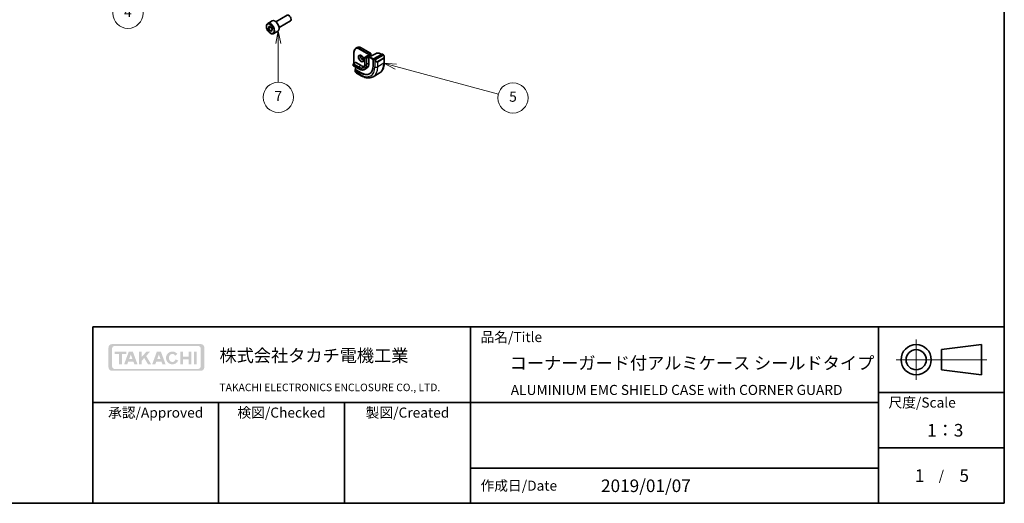
# Model space of a CAD drawing. Units: millimetres. Extents: x 0 to 5704, y 0 to 843.
# Drawn here: x 586 to 1173, y 0 to 288 of the extents above; entities that cross this region are included whole.
import ezdxf
from ezdxf.enums import TextEntityAlignment as Align

# ---------------------------------------------------------------- set-up
doc = ezdxf.new("R2010")
doc.units = ezdxf.units.MM
for name, color, linetype, lineweight in [('Border (ISO)', 7, 'Continuous', 35), ('Hatch (ISO)', 1, 'Continuous', 18), ('Symbol (TK)', 100, 'Continuous', 18), ('Title (ISO)', 7, 'Continuous', 35), ('Visible (ISO)', 7, 'Continuous', 35), ('Visible Narrow (ISO)', 7, 'Continuous', 25)]:
    doc.layers.add(name, color=color, linetype=linetype, lineweight=lineweight)
doc.styles.add('Note Text (TK)', font='txt')
doc.styles.add('Note Text (TK2)', font='txt')
doc.styles.add('文字スタイル67', font='arial.ttf')

# ---------------------------------------------------------------- blocks, each defined once
blk = doc.blocks.new('図面枠 tk図枠')
at = {"layer": 'Border (ISO)'}
for p in [(405.4999999999999, 289), (14.50000000000001, 8.000000000000007)]:
    blk.add_line(p, (405.4999999999999, 8.000000000000007), dxfattribs=at)
blk = doc.blocks.new('表題欄 tk表題欄')
at = {"layer": 'Hatch (ISO)'}
h = blk.add_hatch(color=256, dxfattribs=at)
edge = h.paths.add_edge_path(flags=0)
edge.add_arc((95.57537688673352, 236.2990653650367), 0.5958259999999996, 269.9999999999897, 360)
edge.add_line((96.17120288673351, 236.2990653650368), (96.17120288673348, 239.7107813650365))
edge.add_arc((95.5753768867335, 239.7107813650366), 0.5958259999999996, 0, 90.0000000000068)
edge.add_line((95.57537688673342, 240.3066073650366), (79.13710888673356, 240.3066073650366))
edge.add_arc((79.13710888673353, 239.7107813650366), 0.5958259999999996, 89.99999999999744, 180)
edge.add_line((78.54128288673353, 239.7107813650365), (78.54128288673331, 236.2990653650368))
edge.add_arc((79.13710888673332, 236.2990653650365), 0.5958259999999996, 180, 270.0000000000231)
edge.add_line((79.13710888673356, 235.7032393650365), (95.57537688673342, 235.7032393650367))
edge = h.paths.add_edge_path()
edge.add_line((77.83935088673357, 239.9556413650366), (77.83935088673357, 236.0542053650368))
edge.add_arc((78.54128288673346, 236.0542053650367), 0.7019319999998935, 180, 270.0000000000087)
edge.add_line((78.54128288673357, 235.3522733650368), (96.17120288673352, 235.3522733650368))
edge.add_arc((96.17120288673351, 236.0542053650367), 0.7019319999998921, 270, 360)
edge.add_line((96.8731348867334, 236.0542053650368), (96.87313488673352, 239.9556413650366))
edge.add_arc((96.1712028867336, 239.9556413650367), 0.7019319999998921, 0, 90.00000000000873)
edge.add_line((96.17120288673348, 240.6575733650367), (78.54128288673357, 240.6575733650366))
edge.add_arc((78.54128288673357, 239.9556413650366), 0.7019319999999984, 90, 180)
for points in [[(79.07181288673355, 239.1476033650369), (79.07181288673355, 238.6578833650367), (79.92066088673353, 238.6578833650367), (79.92066088673353, 236.6581933650368), (80.50832488673353, 236.6581933650368), (80.50832488673353, 238.6578833650367), (81.35717288673355, 238.6578833650367), (81.35717288673355, 239.1476033650369)], [(85.68407849525303, 236.6581933650368), (84.9434673993943, 237.8918698287545), (84.41792288673358, 237.3246628822781), (84.41792288673358, 236.6581933650368), (83.89555488673355, 236.6581933650368), (83.89555488673355, 239.1476033650369), (84.41792288673358, 239.1476033650369), (84.41792288673358, 238.0993979968839), (85.38913556809511, 239.1476033650369), (86.10696490847272, 239.1476033650369), (85.31925422435492, 238.2974470774499), (86.30334488673353, 236.6581933650368)], [(92.09142939614459, 239.1476033650369), (92.09142939614459, 236.6581933650368), (92.60971639614465, 236.6581933650368), (92.60971639614465, 237.6580383650368), (93.76872039614462, 237.6580383650368), (93.76872039614462, 236.6581933650368), (94.28700739614459, 236.6581933650368), (94.28700739614459, 239.1476033650369), (93.76872039614462, 239.1476033650369), (93.76872039614462, 238.1477583650367), (92.60971639614465, 238.1477583650367), (92.60971639614465, 239.1476033650369)], [(94.84202339614467, 239.1476033650369), (94.84202339614467, 236.6581933650368), (95.36439139614473, 236.6581933650368), (95.36439139614473, 239.1476033650369)]]:
    blk.add_hatch(color=256, dxfattribs=at).paths.add_polyline_path(points)
h = blk.add_hatch(color=256, dxfattribs=at)
h.paths.add_polyline_path([(82.59020695886475, 237.7110913650368), (81.95242681460243, 237.7110913650368), (82.27131688673356, 238.5794973650367)], flags=0)
h.paths.add_polyline_path([(82.77903014574996, 237.1968853650368), (81.76360362771717, 237.1968853650368), (81.56578886050404, 236.6581933650368), (80.94907288673355, 236.6581933650368), (81.86321688673357, 239.1476033650369), (82.67941688673353, 239.1476033650369), (83.59356088673351, 236.6581933650368), (82.97684491296302, 236.6581933650368)])
h = blk.add_hatch(color=256, dxfattribs=at)
h.paths.add_polyline_path([(87.52707281460246, 237.7110913650368), (88.16485295886469, 237.7110913650368), (87.84596288673359, 238.5794973650367)], flags=0)
h.paths.add_polyline_path([(87.14043486050403, 236.6581933650368), (87.3382496277172, 237.1968853650368), (88.35367614574989, 237.1968853650368), (88.551490912963, 236.6581933650368), (89.16820688673343, 236.6581933650368), (88.25406288673352, 239.1476033650369), (87.43786288673356, 239.1476033650369), (86.52371888673358, 236.6581933650368)])
h = blk.add_hatch(color=256, dxfattribs=at)
edge = h.paths.add_edge_path()
edge.add_arc((90.52309888673334, 237.9028983650369), 1.273272000000011, 38.55054079078439, 336.5820184016556)
edge.add_line((91.69149139614446, 237.3968543650369), (91.17255542714857, 237.6216113977801))
edge.add_ellipse((90.52309888673352, 237.9028983650369), major_axis=(0, -0.7998759999999119), ratio=0.8673469387756529, start_angle=128.5505407907963, end_angle=426.582018401653, ccw=False)
edge.add_line((91.09381514418376, 238.3576891122095), (91.51887237036831, 238.6964075050431))
at = {"layer": 'Title (ISO)'}
for p, q in [((74.70882392282105, 244.052739026017), (255.7088239228211, 244.052739026017)), ((74.70882392282105, 209.052739026017), (74.70882392282105, 244.052739026017)), ((149.7088239228211, 244.052739026017), (149.7088239228211, 209.052739026017)), ((230.7088239228211, 244.052739026017), (230.7088239228211, 209.052739026017)), ((255.7088239228211, 244.052739026017), (255.7088239228211, 209.052739026017)), ((243.2088239228211, 239.552739026017), (251.2088239228211, 240.5527390260171)), ((251.2088239228211, 234.552739026017), (251.2088239228211, 240.5527390260171)), ((243.2088239228211, 239.552739026017), (243.2088239228211, 235.552739026017)), ((243.2088239228211, 235.552739026017), (251.2088239228211, 234.552739026017)), ((230.7088239228211, 231.052739026017), (255.7088239228211, 231.052739026017)), ((74.70882392282105, 229.052739026017), (230.7088239228211, 229.052739026017)), ((99.70882392282108, 229.052739026017), (99.70882392282108, 209.052739026017)), ((124.708823922821, 229.052739026017), (124.708823922821, 209.052739026017)), ((230.7088239228211, 220.052739026017), (255.7088239228211, 220.052739026017)), ((149.7088239228211, 216.052739026017), (230.7088239228211, 216.052739026017)), ((255.7088239228211, 209.052739026017), (74.70882392282105, 209.052739026017))]:
    blk.add_line(p, q, dxfattribs=at)
at = {"layer": 'Title (ISO)', "color": 4, "linetype": 'Continuous', "lineweight": 18}
for p, q in [((238.2088239228211, 241.552739026017), (238.2088239228211, 233.552739026017)), ((252.2088239228211, 237.552739026017), (234.2088239228211, 237.552739026017))]:
    blk.add_line(p, q, dxfattribs=at)
at = {"layer": 'Title (ISO)'}
for radius in [3, 2]:
    blk.add_circle((238.2088239228211, 237.552739026017), radius, dxfattribs=at)
at = {"layer": 'Title (ISO)', "color": 1, "char_height": 2.000000029802322, "line_spacing_factor": 1.5, "style": 'Note Text (TK)'}
for s, insert, attachment_point in [('\\fＭＳ Ｐゴシック|b0|i0;\\H2.0000;品名/Title', (151.708823922821, 242.052739026017), 4), ('\\fＭＳ Ｐゴシック|b0|i0;\\H2.0000;尺度/Scale', (232.7088239228211, 229.052739026017), 4), ('\\fＭＳ Ｐゴシック|b0|i0;\\H2.0000;承認/Approved', (87.20882392282108, 227.052739026017), 5), ('\\fＭＳ Ｐゴシック|b0|i0;\\H2.0000;検図/Checked', (112.208823922821, 227.052739026017), 5), ('\\fＭＳ Ｐゴシック|b0|i0;\\H2.0000;製図/Created', (137.2088239228211, 227.052739026017), 5), ('\\fＭＳ Ｐゴシック|b0|i0;\\H2.0000;作成日/Date', (151.708823922821, 212.552739026017), 4)]:
    blk.add_mtext(s, dxfattribs=dict(at, insert=insert, attachment_point=attachment_point))
at = {"layer": 'Title (ISO)', "color": 7, "line_spacing_factor": 1.5, "style": 'Note Text (TK)'}
for s, insert, char_height, attachment_point in [('株式会社タカチ電機工業', (99.87313488673345, 238.052739026017), 2.5, 4), ('\\fArial|b0|i0;\\H1.4986;TAKACHI ELECTRONICS ENCLOSURE CO., LTD.', (99.87313488673342, 232.052739026017), 1.49859994649887, 4), ('\\fＭＳ Ｐゴシック|b0|i0;\\H2.0000;/', (243.2088239228211, 214.552739026017), 2.000000029802322, 5)]:
    blk.add_mtext(s, dxfattribs=dict(at, insert=insert, char_height=char_height, attachment_point=attachment_point))
at = {"layer": 'Title (ISO)', "color": 7}
for tag, p, height, style in [('<品名>_001', (157.4957557410029, 235.6393867532898), 2.5, 'Note Text (TK)'), ('<Title>_001', (157.7088239228211, 230.5520568828656), 2.000000029802322, '文字スタイル67'), ('<尺度>_001', (240.3821193773665, 222.302739026017), 2.5, 'Note Text (TK)'), ('<ページ_No.>_001', (237.9488807410029, 213.302739026017), 2.5, 'Note Text (TK)'), ('<総ページ数>_001', (246.7997330137301, 213.302739026017), 2.5, 'Note Text (TK)'), ('作成日_001', (175.6392216500938, 211.2814322078352), 2.5, 'Note Text (TK)')]:
    blk.add_attdef(tag, p, '', height=height, dxfattribs=dict(at, style=style))
at = {"layer": 'Title (ISO)', "color": 7, "style": 'Note Text (TK)'}
blk.add_attdef('<承認>', text='', height=2.5, dxfattribs=at).set_placement((87.20882392282108, 217.052739026017), align=Align.MIDDLE_CENTER)
blk = doc.blocks.new('バルーン4')
at = {"layer": 'Symbol (TK)', "color": 100}
for p, q in [((247.2306134915647, 118.7386563831086), (245.0062909036527, 117.4927073372385)), ((245.3314473581628, 117.1128741105582), (247.2306134915647, 118.7386563831086)), ((245.6566038126729, 116.7330408838778), (247.2306134915647, 118.7386563831086)), ((245.3314473581628, 117.1128741105582), (233.7762651292315, 107.2210536460495))]:
    blk.add_line(p, q, dxfattribs=at)
at = {"layer": 'Symbol (TK)'}
blk.add_circle((231.499120172136, 105.2717023817437), 3.000000044703483, dxfattribs=at)
at = {"layer": 'Symbol (TK)', "color": 7, "insert": (231.499120172136, 105.2541585228952), "char_height": 2.000000029802322, "attachment_point": 5, "style": 'Note Text (TK2)'}
blk.add_mtext('4', dxfattribs=at)
blk = doc.blocks.new('バルーン5')
at = {"layer": 'Symbol (TK)', "color": 100}
for p, q in [((284.6921353651546, 94.68161711152398), (282.2773207994319, 95.32866472428015)), ((284.8215448877058, 95.16458002466851), (282.2773207994319, 95.32866472428015)), ((282.2773207994319, 95.32866472428015), (284.5627258426034, 94.19865419837944)), ((284.6921353651546, 94.68161711152398), (305.0580241051868, 89.22459367049134))]:
    blk.add_line(p, q, dxfattribs=at)
at = {"layer": 'Symbol (TK)'}
blk.add_circle((307.9447747088977, 88.4510911774771), 3.000000044703483, dxfattribs=at)
at = {"layer": 'Symbol (TK)', "color": 7, "insert": (307.9447747088977, 88.44524322433357), "char_height": 2.000000029802322, "attachment_point": 5, "style": 'Note Text (TK2)'}
blk.add_mtext('5', dxfattribs=at)
blk = doc.blocks.new('バルーン7')
at = {"layer": 'Symbol (TK)', "color": 100}
for p, q in [((261.3469737751017, 101.7749001287334), (260.8469737751017, 99.27490012873342)), ((261.3469737751017, 99.27490012873342), (261.3469737751017, 101.7749001287334)), ((261.8469737751017, 99.27490012873342), (261.3469737751017, 101.7749001287334)), ((261.3469737751017, 99.27490012873342), (261.3469737751017, 91.5796100946143))]:
    blk.add_line(p, q, dxfattribs=at)
at = {"layer": 'Symbol (TK)'}
blk.add_circle((261.3469737751017, 88.5796100499108), 3.000000044703483, dxfattribs=at)
at = {"layer": 'Symbol (TK)', "color": 7, "insert": (261.3469737751017, 88.56206619106229), "char_height": 2.000000029802322, "attachment_point": 5, "style": 'Note Text (TK2)'}
blk.add_mtext('7', dxfattribs=at)

msp = doc.modelspace()

# ---------------------------------------------------------------- linework, layer by layer
at = {"layer": 'Visible (ISO)'}
for p, q in [((739.0324772408482, 286.7763213544149), (745.7779756950089, 290.6708367027428)), ((734.300752166942, 285.7765094168328), (736.8463365792136, 287.2462032625026)), ((734.6306585626803, 282.713787384784), (734.8055895752286, 284.0125047649503)), ((736.0448721250534, 283.5302839657118), (734.6306585626803, 282.713787384784)), ((735.5929784419191, 281.2834038072354), (734.6306585626803, 282.713787384784)), ((734.8055895752286, 284.0125047649503), (735.9428404670157, 283.880838567568)), ((736.845357008363, 282.0064649096991), (735.5929784419191, 281.2834038072354)), ((735.9428404670157, 283.880838567568), (736.9051603462545, 282.4504549900193)), ((736.9051603462545, 282.4504549900193), (736.7302293337062, 281.151737609853)), ((741.0324772408482, 283.3122197392771), (747.777975695009, 287.206735087605)), ((736.7302293337062, 281.151737609853), (735.5929784419191, 281.2834038072354)), ((737.800752166942, 279.7143315903416), (740.3463365792135, 281.1840254360116)), ((787.5762228761788, 271.3944611717918), (786.5862733825178, 270.8229135651424)), ((789.9262228761788, 271.1814872335079), (795.4416557694339, 267.9971505678898)), ((785.5957142234156, 268.681266897107), (785.5957142234156, 262.3125935658708)), ((792.1718072884504, 265.5785798895817), (792.1718072884504, 261.904345275407)), ((793.5445994945862, 266.4866318931735), (792.2718072884504, 265.7517849703386)), ((793.6445994945861, 266.4767261286022), (794.4224169538915, 266.0276530090919)), ((794.4224169538913, 266.0276530090919), (794.5638383101287, 265.9460033509991)), ((794.7052596663661, 266.0276530090919), (794.5638383101287, 265.9460033509991)), ((794.5638383101287, 265.9460033509991), (794.5638383101287, 265.7827040348136)), ((794.5638383101287, 265.7827040348136), (794.5638383101287, 262.1084694206389)), ((795.695209160027, 266.5992006157414), (794.705259666366, 266.027653009092)), ((795.6952091600272, 266.5992006157414), (795.7537878037899, 266.6330210114865)), ((795.7537878037899, 267.4565220257154), (795.7537878037899, 266.6330210114864)), ((796.0465851932637, 266.4639743598558), (795.7537878037899, 266.6330210114866)), ((799.2319703047021, 268.1198920872412), (796.0465202373503, 266.4639405926206)), ((797.074067383341, 264.4150722617597), (797.074067383341, 260.4958886733066)), ((802.506469527664, 267.4023977783465), (797.222900318802, 264.6557421587782)), ((799.3272430359696, 268.1424148723907), (800.617965509633, 268.1229011506712)), ((800.714942165359, 268.0961290842602), (802.1960358094072, 267.2410192701739)), ((802.6117103055922, 267.4092777783702), (803.1110301184243, 267.1209953500198)), ((803.6980789203587, 265.7416303108932), (803.6980789203587, 262.4963052965796)), ((785.206805493763, 261.5573342285126), (785.206805493763, 260.659187989492)), ((786.5795976998987, 262.4653862321044), (785.3068054937629, 261.7305393092695)), ((785.306805493763, 260.4859829087352), (788.4887860091023, 258.6488656016478)), ((786.2674656655428, 258.2888412793774), (786.2674656655427, 257.3963588790357)), ((786.6210190561361, 258.5168926752332), (786.3260443093055, 258.3644394083747)), ((789.720156859001, 256.2501064524823), (786.3260443093055, 258.2096982467088)), ((786.6210190561361, 259.7272213547265), (786.6210190561361, 258.2394582958112)), ((786.6795976998987, 262.4554804675331), (789.8615782152382, 260.6183631604458)), ((789.8615782152382, 256.3231979560554), (786.6795976998987, 258.1603152631428)), ((793.1865782152381, 259.0642516170571), (791.9137860091024, 258.3294046942221)), ((787.1685064295514, 256.198277183736), (789.9790403354841, 254.5756146765792)), ((800.6395742414168, 256.0348924603322), (797.1040403354841, 253.9936510080129))]:
    msp.add_line(p, q, dxfattribs=at)
for centre, radius, start, end in [((792.3718072884504, 265.5785798895818), 0.1999999999999999, 120.0000000000024, 180), ((799.3242196916956, 267.9424377252228), 0.1999999999999999, 89.13384267491818, 117.467599247184), ((800.614942165359, 267.9229240035033), 0.1999999999999998, 60.00000000002395, 89.13384267491818), ((785.4068054937629, 261.5573342285125), 0.1999999999999999, 120.0000000000024, 180), ((785.4068054937629, 260.6591879894921), 0.1999999999999999, 180, 239.9999999999976)]:
    msp.add_arc(centre, radius, start, end, dxfattribs=at)
for centre, major_axis, ratio, start_param, end_param in [((738.5963365792136, 284.2151143492571), (-1.749999999999996, 3.031088913245538), 0.5773502691896266, 3.141592653589803, 6.283185307179596), ((746.777975695009, 288.9387858951739), (-1.000000000000006, 1.73205080756887), 0.5773502691896267, 3.141592653589808, 6.283185307179601), ((793.6445994945861, 266.3134268124167), (-0.1000000000000022, 0.1732050807568762), 0.5773502691896261, 5.497787143782026, 6.28318530717946), ((796.0415450504291, 266.2359441800022), (0.0050397539647225, 0.2280125862929858), 0.0226590349829342, 0.0124221993942462, 0.7729759640286994), ((797.2229003188019, 264.4924428425926), (-0.1082551880548896, -0.168341375778494), 0.6067280900751733, 3.956060387152545, 5.526856713947438), ((802.506469527664, 267.239098462161), (0.1082551880548896, 0.168341375778494), 0.6067280900751734, 0.0290695701656642, 0.8144677335627521), ((786.4674656655428, 258.282789750282), (-0.1999444169724169, 0.0086293249864361), 0.5463791191301172, 5.52136374284411, 7.092160069638899), ((786.6795976998987, 262.2921811513476), (-0.0999999999999841, 0.1732050807568903), 0.5773502691896262, 5.497787143783107, 6.28318530718028), ((786.821019056136, 258.2334067667158), (-0.1999444169724169, 0.0086293249864361), 0.5463791191301172, 0.0235765990619079, 0.8089747624593135), ((789.7201568590008, 264.7416708941308), (5.199999999999986, -9.00666419935815), 0.5773502691896262, 5.497787143782138, 7.068583470577047), ((789.8615782152382, 264.8233205522235), (2.574999999999989, -4.460030829489848), 0.5773502691896262, 5.497787143782138, 6.028473286228125), ((789.8615782152382, 264.8233205522235), (3.324999999999994, -5.759068935166515), 0.5773502691896262, 0, 0.7853981633974536), ((789.8615782152382, 264.8233205522235), (5.205240777928295, -9.015741493001169), 0.5773502691896262, 5.497787143782153, 6.232539902453338)]:
    msp.add_ellipse(centre, major_axis=major_axis, ratio=ratio, start_param=start_param, end_param=end_param, dxfattribs=at)
for points, knots in [([(737.800752166942, 279.7143315903416), (737.6116631226622, 279.6051609797259), (737.3978151051931, 279.5407490609186), (736.9364935883282, 279.500996797235), (736.6881154520984, 279.532845664347), (736.1624751325382, 279.6918877771802), (735.8849812253741, 279.8315884443042), (735.3412748039304, 280.2048952009679), (735.0757566004477, 280.4420076713524), (734.5893949175529, 280.9830568618691), (734.3683829592565, 281.2864515004262), (733.989785135027, 281.9297309482459), (733.8319700383923, 282.26929574073), (733.5938066329057, 282.9555709206715), (733.5137328942769, 283.3021577913987), (733.4435260448059, 283.9734091728987), (733.4538815756022, 284.2980188174557), (733.5765308276624, 284.886072212255), (733.686642786179, 285.1521724538375), (733.9736026326513, 285.5373234141472), (734.1260027670155, 285.6756178037445), (734.300752166942, 285.7765094168328)], [4.830867643775695, 4.830867643775695, 4.830867643775695, 4.830867643775695, 5.094712821840601, 5.094712821840601, 5.382642908123518, 5.382642908123518, 5.710594770992689, 5.710594770992689, 6.05020966566645, 6.05020966566645, 6.38719490876099, 6.38719490876099, 6.722508655792034, 6.722508655792034, 7.059230202644799, 7.059230202644799, 7.398790693159851, 7.398790693159851, 7.728623925375012, 7.728623925375012, 7.972460297365488, 7.972460297365488, 7.972460297365488, 7.972460297365488]), ([(786.5862733825178, 270.8229135651424), (786.457991682496, 270.7488500911028), (786.3398814554386, 270.6572526295685), (786.1284183988201, 270.4432607548981), (786.0350566691081, 270.3209337152094), (785.8749844660726, 270.0505914310505), (785.8082305712996, 269.9025882219667), (785.7016567110052, 269.5853761817957), (785.6618165007311, 269.4161518960294), (785.6088459953079, 269.0605533711003), (785.5957142234156, 268.8741680362514), (785.5957142234156, 268.681266897107)], [3.926990816987237, 3.926990816987237, 3.926990816987237, 3.926990816987237, 4.084070449666727, 4.084070449666727, 4.241150082346218, 4.241150082346218, 4.398229715025708, 4.398229715025708, 4.555309347705199, 4.555309347705199, 4.712388980384688, 4.712388980384688, 4.712388980384688, 4.712388980384688]), ([(787.5762228761788, 271.3944611717918), (787.7045045762003, 271.4685246458313), (787.8428854183398, 271.5250123721427), (788.1339393463173, 271.601148813801), (788.2865585351135, 271.6208389236286), (788.6007179224299, 271.6242943758174), (788.7622694087247, 271.6081033399506), (789.0902700240464, 271.5417929902596), (789.2567426595942, 271.4916834815658), (789.5911852684425, 271.359758022449), (789.7591655892608, 271.2779378030801), (789.9262228761788, 271.1814872335079)], [2.356194490192348, 2.356194490192348, 2.356194490192348, 2.356194490192348, 2.513274122871838, 2.513274122871838, 2.670353755551328, 2.670353755551328, 2.827433388230817, 2.827433388230817, 2.984513020910307, 2.984513020910307, 3.141592653589797, 3.141592653589797, 3.141592653589797, 3.141592653589797]), ([(788.9529995714755, 266.7236235582636), (789.0660108786778, 266.7888706668983), (789.203449716804, 266.8172042831985), (789.5009702966843, 266.785257787899), (789.6499085107955, 266.740110897772), (789.9528868578483, 266.5885219544358), (790.1060017232063, 266.485489709223), (790.4055592052096, 266.2288522543139), (790.5519165039636, 266.0750565541359), (790.8217728239886, 265.7311067569454), (790.9450453381073, 265.5407300221546), (791.1544030510819, 265.1437994017416), (791.2403755496312, 264.93727188892), (791.3659560341121, 264.5313722791519), (791.4057321415182, 264.3320334283727), (791.4370687084502, 263.9632490258486), (791.4289929329124, 263.793692828507), (791.3711359627684, 263.5004235515342), (791.321339548228, 263.3774740184122), (791.1999764533344, 263.1958514174495), (791.1315851677552, 263.1316882775355), (791.0529995714754, 263.086316862369)], [2.356194490192364, 2.356194490192364, 2.356194490192364, 2.356194490192364, 2.755057927376685, 2.755057927376685, 3.074989194744415, 3.074989194744415, 3.378973933716894, 3.378973933716894, 3.68480662790943, 3.68480662790943, 3.993159437306237, 3.993159437306237, 4.302127425830645, 4.302127425830645, 4.609573021229904, 4.609573021229904, 4.914116049158619, 4.914116049158619, 5.22042621573602, 5.22042621573602, 5.497787143782157, 5.497787143782157, 5.497787143782157, 5.497787143782157]), ([(789.5987054957043, 266.7483233040498), (789.5843265618528, 266.6793788623758), (789.5745537011347, 266.6051189985308), (789.5600068429571, 266.3616925720792), (789.5726779520414, 266.1775750863757), (789.6451537665534, 265.7898319696126), (789.7051661005236, 265.5861849807734), (789.8681072025046, 265.1805076536647), (789.9713420340636, 264.9785621574541), (790.2104151783936, 264.5987877493333), (790.346287001803, 264.4210696251521), (790.6350161330081, 264.1093639304882), (790.7877605880408, 263.9752473856211), (791.0914689656801, 263.7637169213285), (791.242346827716, 263.6859326494287), (791.3880191642191, 263.6362286714537), (791.3926365917658, 263.6346810044675), (791.3972431409079, 263.6331647232322)], [4.50066916805349, 4.50066916805349, 4.50066916805349, 4.50066916805349, 4.645785521539276, 4.645785521539276, 4.949770260511756, 4.949770260511756, 5.255602954704291, 5.255602954704291, 5.563955764101097, 5.563955764101097, 5.872923752625506, 5.872923752625506, 6.180369348024765, 6.180369348024765, 6.48491237595348, 6.48491237595348, 6.494905119510818, 6.494905119510818, 6.494905119510818, 6.494905119510818]), ([(795.7537878037899, 267.4565220257155), (795.7537878037899, 267.500311015961), (795.7479540675157, 267.5432799395469), (795.7276287399054, 267.6272469798452), (795.7130745678425, 267.6682499857886), (795.6766573471298, 267.7471536925858), (795.6547849477577, 267.7850377995815), (795.6046609435751, 267.8560278912524), (795.576428384828, 267.8891336769619), (795.5138734586541, 267.9487194471618), (795.4795781473928, 267.975256072767), (795.4416557694339, 267.9971505678898)], [1.570796326794889, 1.570796326794889, 1.570796326794889, 1.570796326794889, 1.884955592153874, 1.884955592153874, 2.199114857512858, 2.199114857512858, 2.513274122871842, 2.513274122871842, 2.827433388230826, 2.827433388230826, 3.14159265358981, 3.14159265358981, 3.14159265358981, 3.14159265358981]), ([(803.1110301184245, 267.1209953500198), (803.1292900175953, 267.1104529923181), (803.1464687384845, 267.099048871779), (803.188325905695, 267.0696848569199), (803.2131046376802, 267.0507587812364), (803.2565662725907, 267.0109164970658), (803.2752298049361, 266.9911050798017), (803.3146147161374, 266.9444867229306), (803.3347734735089, 266.9167468685336), (803.3680805289993, 266.8652432497335), (803.38239378741, 266.8417346298765), (803.412464849356, 266.7889024639844), (803.4278913540962, 266.7593666867082), (803.4427556529108, 266.7296061089311)], [0, 0, 0, 0, 0.0070643197288264, 0.0070643197288264, 0.0176733624435481, 0.0176733624435481, 0.0259895327710688, 0.0259895327710688, 0.0361442836224379, 0.0361442836224379, 0.0443949507853748, 0.0443949507853748, 0.0543815384334322, 0.0543815384334322, 0.0543815384334322, 0.0543815384334322]), ([(803.4427556538471, 266.7296061070566), (803.475131643664, 266.6647835367172), (803.5048177748093, 266.5989184738879), (803.5583071424721, 266.466121421095), (803.5821104411187, 266.3991902713405), (803.6233928975439, 266.2652683690218), (803.640872511872, 266.1982783801549), (803.6691214003141, 266.0652091793917), (803.679891652109, 265.999130395423), (803.694369639618, 265.8687979242742), (803.6980789203587, 265.8045437580266), (803.6980789203587, 265.7416303108933)], [-1.466456206610775, -1.466456206610775, -1.466456206610775, -1.466456206610775, -1.33024459796811, -1.33024459796811, -1.194032989325445, -1.194032989325445, -1.05782138068278, -1.05782138068278, -0.9216097720401148, -0.9216097720401148, -0.7853981633974496, -0.7853981633974496, -0.7853981633974496, -0.7853981633974496]), ([(785.5957142234156, 262.3125935658708), (785.5957142234156, 262.2688045756252), (785.6015479596897, 262.2258356520393), (785.6218732872999, 262.141868611741), (785.636427459363, 262.1008656057975), (785.6703714773943, 262.0273204863775), (785.6888467616349, 261.9943999580223), (785.709745418348, 261.9631767831959)], [4.712388980384682, 4.712388980384682, 4.712388980384682, 4.712388980384682, 5.026548245743667, 5.026548245743667, 5.340707511102651, 5.340707511102651, 5.612195780583788, 5.612195780583788, 5.612195780583788, 5.612195780583788]), ([(788.4887860091023, 258.6488656016479), (788.7354449486625, 258.5064569964949), (788.9830261153709, 258.3859130856936), (789.4747119726323, 258.1919608776186), (789.7188254170644, 258.118548940032), (790.198237373292, 258.0216284680007), (790.4335578570754, 257.998130048916), (790.8895684280722, 258.0031457281836), (791.1102683654177, 258.031703432495), (791.5301204729304, 258.1415320326823), (791.729217440704, 258.2228439815733), (791.9137860091024, 258.3294046942221)], [6.283185307179584, 6.283185307179584, 6.283185307179584, 6.283185307179584, 6.440264939859073, 6.440264939859073, 6.597344572538561, 6.597344572538561, 6.75442420521805, 6.75442420521805, 6.911503837897539, 6.911503837897539, 7.068583470577027, 7.068583470577027, 7.068583470577027, 7.068583470577027]), ([(792.1718072884504, 261.9043452754069), (792.1718072884504, 261.6846928858493), (792.1568206549896, 261.4747630420702), (792.0980087745597, 261.0799505372213), (792.054186137233, 260.8950865771519), (791.9399476791453, 260.5550612251958), (791.86955434104, 260.3999219490003), (791.7052214252769, 260.122383844523), (791.6113285568711, 259.9999785335483), (791.4027816249385, 259.7889376565524), (791.2881407183069, 259.700239024733), (791.1637860091025, 259.6284427998987)], [4.71238898038469, 4.71238898038469, 4.71238898038469, 4.71238898038469, 4.869468613064181, 4.869468613064181, 5.026548245743671, 5.026548245743671, 5.183627878423162, 5.183627878423162, 5.340707511102652, 5.340707511102652, 5.497787143782142, 5.497787143782142, 5.497787143782142, 5.497787143782142]), ([(803.6980789203587, 262.4963052965796), (803.6980789203587, 261.9372920496338), (803.6600769399134, 261.3935512795476), (803.5042142433015, 260.3472228640665), (803.386342521831, 259.844553950387), (803.0663477411589, 258.892104663662), (802.8640946446595, 258.4422172586859), (802.3721021758785, 257.611302426022), (802.0820862663736, 257.2303415164426), (801.4187479735785, 256.5590705763276), (801.0453632925054, 256.2691748782124), (800.6395742414168, 256.0348924603322)], [4.712388980384688, 4.712388980384688, 4.712388980384688, 4.712388980384688, 4.86946861306418, 4.86946861306418, 5.026548245743671, 5.026548245743671, 5.183627878423163, 5.183627878423163, 5.340707511102654, 5.340707511102654, 5.497787143782145, 5.497787143782145, 5.497787143782145, 5.497787143782145]), ([(786.4405559238503, 256.913381518542), (786.4072394734709, 256.9637944164972), (786.3758786080826, 257.0157779995181), (786.3359167312879, 257.0937123924087), (786.3243940595688, 257.1183670160307), (786.3045489838044, 257.1693319596505), (786.2957836699022, 257.1955272424158), (786.2816854982307, 257.2495910711727), (786.2769885244963, 257.2776161727412), (786.2699466436482, 257.3351364516498), (786.2674656655427, 257.3651032445408), (786.2674656655428, 257.3963588790356)], [0, 0, 0, 0, 0.0181403854062276, 0.0181403854062276, 0.0262815786427804, 0.0262815786427804, 0.0345741450108624, 0.0345741450108624, 0.0439078743129371, 0.0439078743129371, 0.0543799057822435, 0.0543799057822435, 0.0543799057822435, 0.0543799057822435]), ([(786.4405559250055, 256.913381516794), (786.4805059227497, 256.8529318019701), (786.5227036748088, 256.7942903268435), (786.6109646122438, 256.6815686492188), (786.6570270389126, 256.6274888130196), (786.752365580231, 256.5247762058655), (786.801640805225, 256.4761434213757), (786.9027576693261, 256.3851445659744), (786.9545984489969, 256.3427778623307), (787.0602306861952, 256.2650733217776), (787.1140217860943, 256.2297339073028), (787.1685064295514, 256.1982771837361)], [-1.466456206610776, -1.466456206610776, -1.466456206610776, -1.466456206610776, -1.330244597968109, -1.330244597968109, -1.194032989325443, -1.194032989325443, -1.057821380682777, -1.057821380682777, -0.9216097720401116, -0.9216097720401116, -0.7853981633974457, -0.7853981633974457, -0.7853981633974457, -0.7853981633974457]), ([(789.9790403354841, 254.5756146765793), (790.4631600083912, 254.2961080531064), (790.9530543185817, 254.057148348523), (791.9371326553958, 253.6689651955506), (792.4313925650702, 253.5197106438923), (793.4162352335265, 253.3206096096702), (793.9069757033283, 253.2708222267448), (794.8725652911868, 253.2814427868476), (795.3474950714839, 253.342123477191), (796.2605019048431, 253.580955819997), (796.6982512843953, 253.7593685901326), (797.104040335484, 253.9936510080129)], [1.5e-15, 1.5e-15, 1.5e-15, 1.5e-15, 0.1570796326794894, 0.1570796326794894, 0.3141592653589774, 0.3141592653589774, 0.4712388980384654, 0.4712388980384654, 0.6283185307179533, 0.6283185307179533, 0.7853981633974411, 0.7853981633974411, 0.7853981633974411, 0.7853981633974411])]:
    msp.add_open_spline(points, degree=3, knots=knots, dxfattribs=at)
for points, weights in [([(736.0896599358196, 283.6626074351013), (736.0688564355572, 283.598487715092), (736.0448721250534, 283.5302839657118)], [1.02266105477229, 1.012310085787746, 1]), ([(736.0448721250534, 283.5302839657118), (736.6113028099196, 283.0024284449751), (736.894873646398, 282.3740847930284)], [1, 1.130379541119207, 1.040994821292127])]:
    msp.add_rational_spline(points, weights, degree=2, dxfattribs=at)
at = {"layer": 'Visible Narrow (ISO)'}
for p, q in [((788.6948520262803, 270.3550848880089), (794.2102849195354, 267.1707482223908)), ((789.8262228761788, 271.1715814689366), (788.8362733825176, 270.6000338622871)), ((794.3517062757728, 267.4156971966691), (788.8362733825176, 270.6000338622871)), ((789.8262228761788, 271.1715814689366), (795.3416557694339, 267.9872448033185)), ((785.6542928671782, 262.2309439077779), (785.6542928671784, 268.5996172390143)), ((792.230385932213, 265.496930231489), (793.0082033915184, 265.0478571119787)), ((792.2303859322132, 261.8226956173142), (792.230385932213, 265.496930231489)), ((792.3718072884504, 265.7418792057673), (793.6445994945861, 266.4767261286022)), ((793.1496247477556, 265.292806086257), (792.3718072884504, 265.7418792057673)), ((793.0082033915184, 265.0478571119787), (793.0082033915184, 261.3736224978039)), ((794.4224169538915, 266.027653009092), (793.1496247477556, 265.292806086257)), ((793.2910461039929, 265.0478571119787), (794.5638383101287, 265.7827040348136)), ((793.2910461039929, 261.3736224978039), (793.2910461039929, 265.0478571119787)), ((795.3416557694339, 267.9872448033185), (794.3517062757728, 267.4156971966691)), ((794.4224169538913, 266.8033247609733), (794.4224169538913, 266.027653009092)), ((794.5638383101287, 265.7827040348136), (797.074067383341, 264.3334226036669)), ((794.705259666366, 266.8033247609732), (795.695209160027, 267.3748723676227)), ((794.705259666366, 266.027653009092), (794.705259666366, 266.8033247609733)), ((797.1616648191358, 264.6094468329016), (794.705259666366, 266.027653009092)), ((795.695209160027, 267.3748723676227), (795.695209160027, 266.5992006157413)), ((795.695209160027, 266.5992006157414), (796.0415450504291, 266.3992434961878)), ((796.0415450504291, 266.3992434961878), (799.3242196916956, 268.1057370414084)), ((797.074067383341, 264.4150722617597), (797.8491506157626, 263.9675777488767)), ((797.990571972, 264.2125267231551), (797.222900318802, 264.6557421587782)), ((803.0095835739695, 266.9706138556219), (798.2338830732897, 264.2133618859854)), ((798.3338830732898, 264.1077975967188), (803.1095835739694, 266.8650495663553)), ((799.3242196916956, 268.1057370414084), (800.614942165359, 268.0862233196889)), ((803.2905410406046, 265.1196010055001), (799.7550071346718, 263.0783595531809)), ((799.796428490909, 262.9389748681691), (803.331962396842, 264.9802163204884)), ((800.614942165359, 268.086223319689), (802.1343871890117, 267.2089713262642)), ((802.506469527664, 267.4023977783465), (803.0110301184246, 267.1110895854484)), ((803.331962396842, 264.9802163204884), (803.331962396842, 261.9859949334997)), ((785.2653841375256, 260.5775383313993), (785.2653841375256, 261.4756845704198)), ((785.2653841375256, 261.4756845704198), (788.4473646528651, 259.6385672633324)), ((788.4473646528651, 258.740421024312), (785.2653841375256, 260.5775383313993)), ((785.4068054937629, 261.7206335446982), (786.6795976998987, 262.4554804675331)), ((788.5887860091023, 259.8835162376107), (785.406805493763, 261.7206335446982)), ((786.3260443093055, 257.3147092209429), (786.3260443093055, 258.2096982467089)), ((786.6795976998987, 258.1603152631429), (786.6795976998987, 259.6934009589812)), ((789.8615782152382, 260.6183631604458), (788.5887860091023, 259.8835162376107)), ((794.5638383101287, 262.1084694206389), (793.2910461039929, 261.3736224978039)), ((798.0286615379428, 263.7860011375221), (798.0286615379428, 259.9447534811805)), ((799.7964284909092, 259.9447534811805), (799.796428490909, 262.9389748681691)), ((803.331962396842, 261.9859949334997), (799.7964284909092, 259.9447534811805)), ((789.720156859001, 255.14783606823), (786.3935388063816, 257.0684598964009)), ((789.8615782152382, 256.3231979560554), (789.720156859001, 256.2501064524824))]:
    msp.add_line(p, q, dxfattribs=at)
for centre, major_axis, ratio in [((735.7679094544673, 282.5821211874016), (-1.549999999999996, 2.684678751731761), 0.5773502691896266), ((789.8615782152382, 264.8233205522235), (1.149999999999996, -1.991858428704206), 0.5773502691896262)]:
    msp.add_ellipse(centre, major_axis=major_axis, ratio=ratio, dxfattribs=at)
for centre, major_axis, ratio, start_param, end_param in [((736.050752166942, 282.7454205035873), (1.749999999999995, -3.031088913245539), 0.5773502691896267, 1.15e-14, 3.141592653589804), ((788.6948520262803, 266.8441495900196), (-2.149999999999995, 3.723909236273083), 0.5773502691896262, 5.497787143782174, 7.068583470577042), ((788.8362733825176, 266.9257992481124), (-2.249999999999996, 3.897114317029972), 0.5773502691896261, 5.497787143782138, 6.283185307179584), ((789.8262228761788, 267.4973468547618), (-2.249999999999997, 3.897114317029986), 0.5773502691896261, 5.497787143782142, 6.28318530717958), ((788.8362733825176, 270.4367345461017), (-0.0999999999999888, -0.1732050807568928), 0.5773502691896257, 3.926990816987067, 5.497787143781545), ((789.8262228761788, 271.008282152751), (0.0999999999999944, 0.1732050807568833), 0.5773502691896324, 0, 0.785398163397427), ((785.7957142234155, 268.681266897107), (-0.1999999999999973, 2.27e-14), 0.5773502691896191, 1.0268e-12, 0.7853981633983808), ((790.0029995714755, 264.9049702103162), (1.049999999999976, -1.81865334794733), 0.5773502691896261, 3.141592653589944, 6.283185307179738), ((790.9929490651365, 265.4765178169657), (1.050000000000105, -1.818653347947256), 0.5773502691896261, 3.657161957846868, 5.767616002921676), ((792.3718072884504, 265.5785798895817), (-0.2000000000000005, 2.77e-14), 0.5773502691896234, 7.302e-13, 0.7853981633984666), ((792.3718072884504, 265.5785798895817), (0.1000000000000091, 0.173205080756881), 0.577350269189628, 0.7853981633976153, 2.356194490192422), ((792.3718072884504, 265.5785798895817), (-0.1000000000000009, 0.1732050807568896), 0.5773502691896261, 5.497787143782139, 6.283185307179663), ((793.1496247477556, 265.1295067700714), (-0.0999999999999881, -0.1732050807568926), 0.577350269189628, 3.926990816987062, 5.497787143781543), ((793.1496247477556, 265.1295067700714), (0.1999999999999987, 1.25e-14), 0.5773502691896234, 3.926990816986648, 5.497787143781675), ((793.1496247477556, 265.1295067700714), (-0.1000000000000096, 0.1732050807568808), 0.5773502691896261, 3.926990816987161, 5.497787143781966), ((794.3517062757728, 267.2523978804835), (0.1000000000000091, 0.173205080756881), 0.577350269189628, 0.7853981633976153, 2.356194490192422), ((794.2102849195354, 266.9257992481124), (0.1499999999999837, -0.2598076211353395), 0.5773502691896262, 0.7853981633976792, 2.356194490192518), ((794.3517062757728, 267.0074489062052), (-0.2500000000000248, 0.4330127018922034), 0.5773502691896261, 3.926990816987141, 5.497787143781966), ((794.5638383101287, 266.884974419066), (-0.200000000000002, 1.13e-14), 0.5773502691896234, 0.785398163397904, 2.35619449019293), ((795.3416557694339, 267.8239454871329), (0.1000000000000004, 0.1732050807568899), 0.577350269189628, 0, 0.7853981633974421), ((795.3416557694339, 267.5789965128546), (0.2499999999999737, -0.4330127018922341), 0.5773502691896262, 0.7853981633975416, 2.356194490192518), ((795.5537878037899, 267.4565220257155), (0.2000000000000044, -1.27e-14), 0.5773502691896234, 5.497787143782743, 6.283185307180389), ((797.990571972, 264.0492274069695), (0.1000000000000091, 0.173205080756881), 0.577350269189628, 0.7853981633976153, 2.356194490192422), ((798.2338830732897, 264.0500625697999), (0.0999999999999873, -0.1732050807568898), 0.5773502691896261, 1.570796326794752, 2.356194490192518), ((799.3242196916958, 267.9424377252228), (-0.09224938699337, 0.1774543620183734), 0.5463428522861004, 5.522631542549355, 6.283185307179861), ((799.3242196916958, 267.9424377252228), (0.0030233442740075, 0.199977147167871), 0.0213733887925181, 0, 0.6156412841349415), ((800.614942165359, 267.9229240035033), (0.0030233442740176, 0.1999771471678764), 0.0213733887924914, 8.97086e-11, 0.6156412842057911), ((800.614942165359, 267.9229240035033), (0.0999999999999988, 0.173205080756887), 0.577350269189628, 0, 0.7853981633974421), ((803.0095835739695, 266.8073145394364), (-0.0999999999999967, 0.1732050807568839), 0.5773502691896261, 4.712388980384744, 5.497787143782151), ((803.0110301184244, 266.9477902692629), (0.0999999999999999, 0.173205080756889), 0.577350269189628, 0, 0.7853981633974421), ((802.5480789203585, 266.4055831204613), (0.742462120245876, -1.285982114961165), 0.5773502691896258, 0, 1.466456206610745), ((803.1905410406046, 265.0618659785811), (0.0999999999999951, -0.1732050807568704), 0.5773502691896261, 0.7853981633978009, 1.570796326794935), ((802.4480789203589, 266.3478480935423), (0.9282752034646303, -1.339504997603914), 0.6249629952074516, 6.231609184701209, 7.01700734809865), ((803.2638312634858, 266.6402413347249), (0.1789243903611803, 0.0893647723316054), 0.0426352046612023, 0, 0.9566048977371099), ((785.406805493763, 261.5573342285125), (-0.1999999999999942, -2.2e-15), 0.5773502691896235, 0, 0.785398163397332), ((785.406805493763, 260.6591879894921), (-0.199999999999992, -7e-16), 0.5773502691896235, 0, 0.7853981633977316), ((785.406805493763, 261.5573342285125), (0.1000000000000091, 0.173205080756881), 0.577350269189628, 0.7853981633976153, 2.356194490192422), ((785.406805493763, 260.6591879894921), (-0.0999999999999984, -0.1732050807568811), 0.5773502691896364, 5.497787143781726, 6.2831853071795), ((785.406805493763, 261.5573342285125), (-0.0999999999999993, 0.1732050807568867), 0.5773502691896263, 5.497787143782138, 6.283185307179662), ((785.7957142234155, 262.3125935658708), (-0.1999999999999926, 2.04e-14), 0.5773502691896235, 1.0031e-12, 0.7853981633983617), ((785.8664249015342, 262.1084694206388), (-0.1500000000000015, 0.2598076211353348), 0.5773502691896261, 0.7853981633975078, 1.729756165209833), ((788.4473646528651, 264.0068239712958), (2.674999999999993, -4.633235910246742), 0.5773502691896262, 5.497787143782138, 7.068583470577036), ((788.4473646528651, 264.0068239712958), (3.224999999999989, -5.585863854409621), 0.5773502691896261, 5.497787143782138, 7.068583470577026), ((788.5887860091023, 259.7202169214252), (-0.0999999999999884, -0.173205080756893), 0.577350269189628, 3.926990816987062, 5.497787143781543), ((788.5887860091023, 258.8220706824047), (-0.1000000000000054, -0.1732050807568907), 0.577350269189628, 5.497787143782101, 6.283185307179606), ((788.5887860091023, 264.0884736293886), (2.575000000000013, -4.460030829489832), 0.5773502691896261, 5.497787143782092, 6.283185307179518), ((789.7201568590008, 264.7416708941308), (5.874999999999984, -10.17579849446715), 0.5773502691896262, 5.497787143782151, 7.068583470577039), ((788.5887860091023, 264.0884736293886), (3.324999999999965, -5.759068935166522), 0.5773502691896262, 2.15e-14, 0.7853981633974751), ((792.3718072884504, 261.9043452754069), (-0.1999999999999958, 5e-16), 0.5773502691896234, 2.35e-14, 0.7853981633977476), ((793.1496247477556, 261.4552721558967), (-0.1999999999999987, 1.16e-14), 0.5773502691896244, 0.7853981633979048, 2.356194490192931), ((790.6040403354841, 265.2519812572105), (6.499999999999984, -11.2583302491977), 0.5773502691896263, 0, 0.7853981633974536), ((798.912545014426, 260.4550638442602), (-1.249999999999995, 7.07e-14), 0.5773502691896234, 0.7853981633976863, 2.35619449019261), ((798.2514488681034, 263.7463410094694), (-0.166854358223169, -0.1102706812436289), 0.0426352046611916, 0.687903972103582, 2.184987755686327), ((798.912545014426, 264.306606641223), (0.92827520346463, -1.339504997603914), 0.6249629952074517, 4.765152978090421, 6.231609184701209), ((799.012545014426, 264.3643416681419), (0.742462120245876, -1.285982114961165), 0.5773502691896258, 4.816729100568796, 6.28318530717958), ((799.6550071346718, 263.0206245262618), (0.0999999999999955, -0.1732050807568724), 0.5773502691896263, 0.7853981633978107, 1.570796326794937), ((794.1395742414169, 267.2932227095298), (6.499999999999974, -11.25833024919768), 0.5773502691896262, 0, 0.785398163397451), ((802.4480789203589, 262.4963052965795), (1.249999999999982, 3.9e-15), 0.5773502691896234, 5.497787143782117, 6.28318530717958), ((786.4674656655429, 257.3963588790356), (-0.2000000000000063, -2.5e-15), 0.5773502691896235, 0, 0.7853981633973284), ((786.6074102832288, 257.0236521980376), (-0.1668543582232101, -0.1102706812436272), 0.0426352046611385, 6.283185061454705, 6.823664192829872), ((787.2685064295514, 257.5839178297912), (0.6959077546888985, -1.473662406705491), 0.6249629952074516, 4.868305223047233, 5.54936326626055), ((790.6040403354841, 255.6581464313098), (-0.6250000000000075, -1.082531754730543), 0.577350269189628, 5.497787143782277, 6.283185307179838)]:
    msp.add_ellipse(centre, major_axis=major_axis, ratio=ratio, start_param=start_param, end_param=end_param, dxfattribs=at)
for points in [[(797.8491506157626, 263.9675777488767), (797.875042589053, 263.9526290111277), (798.0068721998216, 263.8147313065074), (798.0286615379428, 263.7860011375221)], [(798.0286615379428, 263.7860011375221), (798.0383551829113, 263.7732196543727), (798.1158133088754, 263.6697035062601), (798.1255257926134, 263.6566315171083)], [(786.3935388063816, 257.0684598964009), (786.3795524192458, 257.101695101238), (786.3260443093055, 257.2848117454448), (786.3260443093055, 257.3147092209429)], [(786.4667580461384, 256.9254388202614), (786.4584522507962, 256.9393229613373), (786.3997610730027, 257.0536742120279), (786.3935388063816, 257.0684598964009)]]:
    msp.add_open_spline(points, degree=3, dxfattribs=at)
for points, knots in [([(798.2338830732897, 264.2133618859855), (798.1849904512657, 264.1851337174984), (798.0782137040685, 264.1715135166122), (798.0184628711913, 264.1979166950648), (798.0081272670888, 264.2024838749081), (797.9990293400472, 264.2076438594362), (797.990571972, 264.212526723155)], [0, 0, 0, 0, 0.8525306100874701, 0.8525306100874701, 0.8525306100874701, 1, 1, 1, 1]), ([(798.3514488681034, 263.8040760363884), (798.2988402333705, 263.8836799699666), (798.250393783069, 264.0369634562381), (798.3017726892082, 264.0856486419275), (798.3106238268138, 264.094035727412), (798.3222492813841, 264.1010808238305), (798.3338830732898, 264.1077975967188)], [0, 0, 0, 0, 0.8530444765553696, 0.8530444765553696, 0.8530444765553696, 1, 1, 1, 1]), ([(803.0110301184244, 267.1110895854484), (803.059994776447, 267.0828198269583), (803.0812899978355, 267.021279284652), (803.034805399027, 266.9866031931777), (803.026844783924, 266.9806648173589), (803.0179689060187, 266.9754551293376), (803.0095835739695, 266.9706138556219)], [0, 0, 0, 0, 0.8537866869965952, 0.8537866869965952, 0.8537866869965952, 1, 1, 1, 1]), ([(803.1095835739694, 266.8650495663553), (803.1647030600245, 266.8968728164667), (803.2399268898336, 266.8751284664044), (803.3014838037876, 266.7986024780048), (803.3283380433454, 266.7652179710035), (803.348650365786, 266.7283712565809), (803.3638312634858, 266.6979763616439)], [0, 0, 0, 0, 0.6962573330281056, 0.6962573330281056, 0.6962573330281056, 1, 1, 1, 1])]:
    msp.add_open_spline(points, degree=3, knots=knots, dxfattribs=at)

# ---------------------------------------------------------------- block references
at = {"xscale": 3, "yscale": 3, "zscale": 3}
msp.add_blockref('図面枠 tk図枠', (-43.50000000145382, -23.99999923934069), dxfattribs=at)
msp.add_blockref('表題欄 tk表題欄', (405.8735282300828, -627.1582163173917), dxfattribs=at).add_auto_attribs({'<品名>_001': 'コーナーガード付アルミケース シールドタイプ', '<尺度>_001': '1：3', '作成日_001': '2019/01/07', '<Title>_001': 'ALUMINIUM EMC SHIELD CASE with CORNER GUARD', '<ページ_No.>_001': '1', '<総ページ数>_001': '5'})
at = {"layer": 'Symbol (TK)', "xscale": 3, "yscale": 3, "zscale": 3}
for name in ['バルーン4', 'バルーン7', 'バルーン5']:
    msp.add_blockref(name, (-43.50000000145382, -23.99999923934069), dxfattribs=at)

doc.saveas('drawing.dxf')
